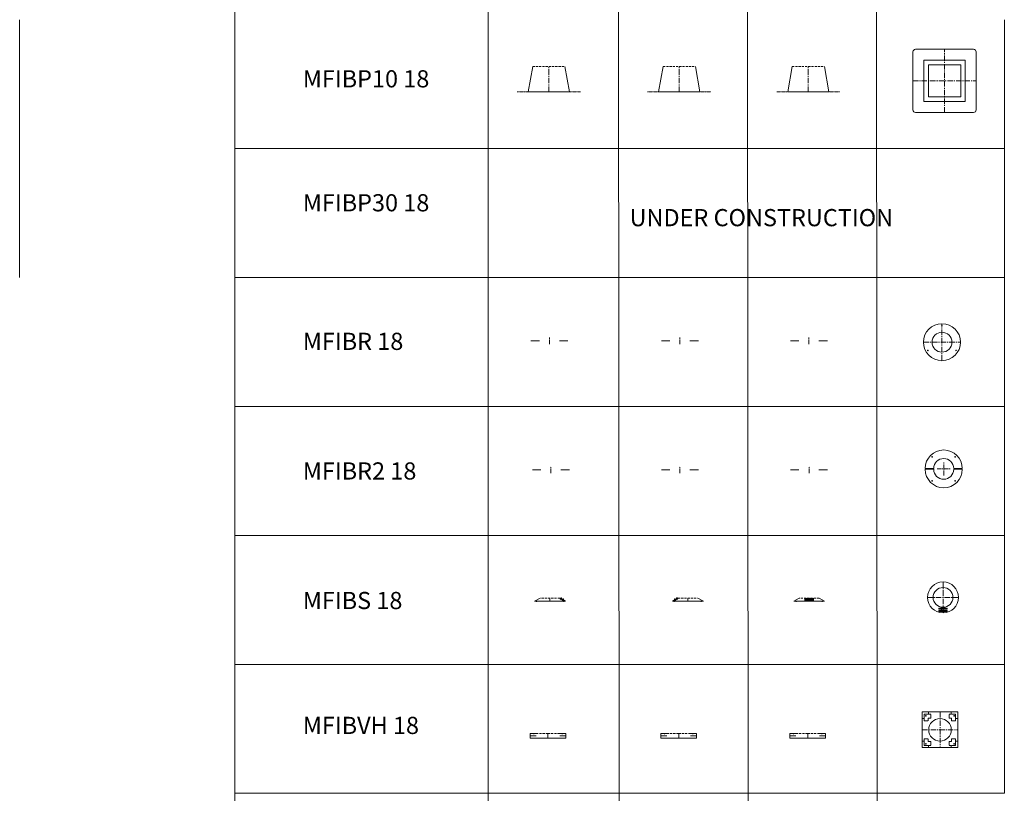
# Model space of a CAD drawing. Units: inches. Extents: x 329 to 145252, y 4 to 168462.
# Drawn here: x 37168 to 48616, y 18475 to 27475 of the extents above; entities that cross this region are included whole.
import ezdxf

# ---------------------------------------------------------------- set-up
doc = ezdxf.new("R2010")
doc.units = ezdxf.units.IN
doc.header["$MEASUREMENT"] = 0
doc.linetypes.add('CENTER', pattern=[2, 1.25, -0.25, 0.25, -0.25])
doc.linetypes.add('DASHED', pattern=[0.75, 0.5, -0.25])
doc.layers.add('Z-CENTER ONTOP', color=3, linetype='CENTER', lineweight=15)
doc.layers.add('Z-PART ONTOP', color=3, linetype='Continuous', lineweight=25)
doc.styles.add('ONTOP A4(H)', font='arial.ttf', dxfattribs={"height": 3})

# ---------------------------------------------------------------- blocks, each defined once
blk = doc.blocks.new('MFIBR 2 18 Side')
at = {"layer": 'Z-PART ONTOP', "linetype": 'CENTER', "lineweight": 5, "ltscale": 40}
blk.add_line((-199268, -54873), (-199268, -54792), dxfattribs=at)
at = {"layer": 'Z-PART ONTOP', "lineweight": 5}
for p, q in [((-199483, -54832), (-199385, -54832)), ((-199483, -54833), (-199385, -54833)), ((-199152, -54832), (-199053, -54832)), ((-199152, -54833), (-199053, -54833))]:
    blk.add_line(p, q, dxfattribs=at)
for points in [[(-199483, -54832), (-199483, -54833)], [(-199385, -54832), (-199385, -54833)], [(-199152, -54832), (-199152, -54833)], [(-199053, -54832), (-199053, -54833)]]:
    blk.add_lwpolyline(points, dxfattribs=at)
blk = doc.blocks.new('MFIBR2 18 Top')
at = {"layer": 'Z-PART ONTOP', "lineweight": 5}
for p, q in [((-197917, -54818), (-197818, -54818)), ((-197917, -54828), (-197818, -54828)), ((-197585, -54818), (-197487, -54818)), ((-197585, -54828), (-197487, -54828))]:
    blk.add_line(p, q, dxfattribs=at)
at = {"layer": 'Z-PART ONTOP', "linetype": 'CENTER', "lineweight": 5, "ltscale": 40}
for p, q in [((-197778, -54823), (-197625, -54823)), ((-197702, -54900), (-197702, -54747))]:
    blk.add_line(p, q, dxfattribs=at)
at = {"layer": 'Z-PART ONTOP', "lineweight": 5}
for centre in [(-197836, -54684), (-197568, -54684), (-197836, -54963), (-197568, -54963)]:
    blk.add_circle(centre, 4, dxfattribs=at)
for centre, radius, start, end in [((-197702, -54818), 215, 0, 180), ((-197702, -54818), 116, 0, 180), ((-197702, -54828), 215, 180, 0), ((-197702, -54828), 116, 180, 0)]:
    blk.add_arc(centre, radius, start, end, dxfattribs=at)
blk = doc.blocks.new('MFIBP10 18 Side')
at = {"layer": 'Z-CENTER ONTOP', "linetype": 'ByBlock', "lineweight": 5}
for p, q in [((-199464, -51642), (-199516, -51937)), ((-199089, -51642), (-199037, -51937))]:
    blk.add_line(p, q, dxfattribs=at)
at = {"layer": 'Z-CENTER ONTOP', "color": 1, "linetype": 'DASHED', "lineweight": 5, "ltscale": 50}
blk.add_line((-199464, -51642), (-199089, -51642), dxfattribs=at)
at = {"layer": 'Z-CENTER ONTOP', "linetype": 'CENTER', "lineweight": 5, "ltscale": 50}
blk.add_line((-199277, -51937), (-199277, -51642), dxfattribs=at)
at = {"layer": 'Z-CENTER ONTOP', "color": 0, "lineweight": 5}
for p, q in [((-199516, -51937), (-199644, -51937)), ((-199037, -51937), (-198910, -51937))]:
    blk.add_line(p, q, dxfattribs=at)
at = {"layer": 'Z-CENTER ONTOP', "color": 1, "linetype": 'ByBlock', "lineweight": 5}
blk.add_line((-199037, -51937), (-199516, -51937), dxfattribs=at)
blk = doc.blocks.new('MFIBP10 18 Top')
at = {"layer": 'Z-CENTER ONTOP', "linetype": 'CENTER', "lineweight": 5, "ltscale": 50}
for p, q in [((-197692, -52176), (-197692, -51442)), ((-198059, -51809), (-197325, -51809))]:
    blk.add_line(p, q, dxfattribs=at)
at = {"layer": 'Z-CENTER ONTOP', "linetype": 'ByBlock', "lineweight": 5}
for p, q in [((-197932, -52048), (-197932, -51569)), ((-197932, -51569), (-197452, -51569)), ((-197879, -51996), (-197879, -51621)), ((-197879, -51621), (-197504, -51621)), ((-197504, -51996), (-197504, -51621)), ((-197452, -52048), (-197452, -51569)), ((-197932, -52048), (-197452, -52048)), ((-197879, -51996), (-197504, -51996))]:
    blk.add_line(p, q, dxfattribs=at)
for points in [[(-198059, -52146), (-198059, -51472)], [(-197325, -51472), (-197325, -52146)], [(-197355, -52176), (-198029, -52176)]]:
    blk.add_lwpolyline(points, dxfattribs=at)
at = {"layer": 'Z-PART ONTOP', "lineweight": 5}
blk.add_line((-197355, -51442), (-198029, -51442), dxfattribs=at)
for centre, start, end in [((-198029, -51472), 90.0095, 179.9905), ((-197355, -51472), 0.0095, 89.9905), ((-198029, -52146), 180.0095, 269.9905), ((-197355, -52146), 270.0095, 359.9905)]:
    blk.add_arc(centre, 30, start, end, dxfattribs=at)
blk = doc.blocks.new('MFIBS 18 Front')
at = {"color": 0, "lineweight": 5}
for p, q in [((-199316, -57829), (-199316, -57833)), ((-199316, -57829), (-199216, -57829)), ((-199316, -57837), (-199316, -57841)), ((-199316, -57841), (-199216, -57841)), ((-199316, -57845), (-199316, -57849)), ((-199316, -57845), (-199216, -57845)), ((-199316, -57853), (-199316, -57857)), ((-199316, -57857), (-199216, -57857)), ((-199292, -57833), (-199291, -57832)), ((-199292, -57833), (-199292, -57834)), ((-199292, -57834), (-199291, -57834)), ((-199292, -57836), (-199292, -57836)), ((-199291, -57837), (-199292, -57836)), ((-199292, -57836), (-199291, -57836)), ((-199292, -57850), (-199291, -57849)), ((-199292, -57850), (-199292, -57850)), ((-199292, -57850), (-199291, -57850)), ((-199292, -57852), (-199292, -57853)), ((-199292, -57852), (-199291, -57852)), ((-199291, -57854), (-199292, -57853)), ((-199288, -57832), (-199291, -57832)), ((-199291, -57837), (-199291, -57832)), ((-199291, -57837), (-199288, -57837)), ((-199288, -57849), (-199291, -57849)), ((-199291, -57854), (-199291, -57849)), ((-199291, -57854), (-199288, -57854)), ((-199278, -57828), (-199288, -57828)), ((-199288, -57828), (-199288, -57842)), ((-199288, -57835), (-199288, -57832)), ((-199288, -57842), (-199278, -57842)), ((-199278, -57844), (-199288, -57844)), ((-199288, -57844), (-199288, -57858)), ((-199288, -57851), (-199288, -57849)), ((-199288, -57858), (-199278, -57858)), ((-199278, -57835), (-199278, -57828)), ((-199278, -57842), (-199278, -57835)), ((-199278, -57851), (-199278, -57844)), ((-199278, -57858), (-199278, -57851)), ((-199277, -57835), (-199276, -57832)), ((-199277, -57838), (-199277, -57835)), ((-199277, -57838), (-199276, -57835)), ((-199277, -57851), (-199276, -57848)), ((-199277, -57854), (-199277, -57851)), ((-199277, -57854), (-199276, -57851)), ((-199276, -57835), (-199276, -57832)), ((-199276, -57835), (-199275, -57832)), ((-199276, -57838), (-199276, -57835)), ((-199276, -57838), (-199275, -57835)), ((-199276, -57851), (-199276, -57848)), ((-199276, -57851), (-199275, -57848)), ((-199276, -57854), (-199276, -57851)), ((-199276, -57854), (-199275, -57851)), ((-199275, -57835), (-199275, -57832)), ((-199275, -57835), (-199274, -57832)), ((-199275, -57838), (-199275, -57835)), ((-199275, -57838), (-199274, -57835)), ((-199275, -57851), (-199275, -57848)), ((-199275, -57851), (-199274, -57848)), ((-199275, -57854), (-199275, -57851)), ((-199275, -57854), (-199274, -57851)), ((-199274, -57835), (-199274, -57832)), ((-199274, -57835), (-199273, -57832)), ((-199274, -57838), (-199274, -57835)), ((-199274, -57838), (-199273, -57835)), ((-199274, -57851), (-199274, -57848)), ((-199274, -57851), (-199273, -57848)), ((-199274, -57854), (-199274, -57851)), ((-199274, -57854), (-199273, -57851)), ((-199273, -57835), (-199273, -57832)), ((-199273, -57835), (-199272, -57832)), ((-199273, -57838), (-199273, -57835)), ((-199273, -57838), (-199272, -57835)), ((-199273, -57851), (-199273, -57848)), ((-199273, -57851), (-199272, -57848)), ((-199273, -57854), (-199273, -57851)), ((-199273, -57854), (-199272, -57851)), ((-199272, -57835), (-199272, -57832)), ((-199272, -57835), (-199271, -57832)), ((-199272, -57838), (-199272, -57835)), ((-199272, -57838), (-199271, -57835)), ((-199272, -57851), (-199272, -57848)), ((-199272, -57851), (-199271, -57848)), ((-199272, -57854), (-199272, -57851)), ((-199272, -57854), (-199271, -57851)), ((-199271, -57835), (-199271, -57832)), ((-199271, -57835), (-199270, -57832)), ((-199271, -57838), (-199271, -57835)), ((-199271, -57838), (-199270, -57835)), ((-199271, -57851), (-199271, -57848)), ((-199271, -57851), (-199270, -57848)), ((-199271, -57854), (-199271, -57851)), ((-199271, -57854), (-199270, -57851)), ((-199270, -57835), (-199270, -57832)), ((-199270, -57835), (-199269, -57832)), ((-199270, -57838), (-199270, -57835)), ((-199270, -57838), (-199269, -57835)), ((-199270, -57851), (-199270, -57848)), ((-199270, -57851), (-199269, -57848)), ((-199270, -57854), (-199270, -57851)), ((-199270, -57854), (-199269, -57851)), ((-199269, -57835), (-199269, -57832)), ((-199269, -57835), (-199268, -57832)), ((-199269, -57838), (-199269, -57835)), ((-199269, -57838), (-199268, -57835)), ((-199269, -57851), (-199269, -57848)), ((-199269, -57851), (-199268, -57848)), ((-199269, -57854), (-199269, -57851)), ((-199269, -57854), (-199268, -57851)), ((-199268, -57835), (-199268, -57832)), ((-199268, -57835), (-199267, -57832)), ((-199268, -57838), (-199268, -57835)), ((-199268, -57838), (-199267, -57835)), ((-199268, -57851), (-199268, -57848)), ((-199268, -57851), (-199267, -57848)), ((-199268, -57854), (-199268, -57851)), ((-199268, -57854), (-199267, -57851)), ((-199267, -57835), (-199267, -57832)), ((-199267, -57835), (-199266, -57832)), ((-199267, -57838), (-199267, -57835)), ((-199267, -57838), (-199266, -57835)), ((-199267, -57851), (-199267, -57848)), ((-199267, -57851), (-199266, -57848)), ((-199267, -57854), (-199267, -57851)), ((-199267, -57854), (-199266, -57851)), ((-199266, -57835), (-199266, -57832)), ((-199266, -57835), (-199265, -57832)), ((-199266, -57838), (-199266, -57835)), ((-199266, -57838), (-199265, -57835)), ((-199266, -57845), (-199266, -57857)), ((-199266, -57851), (-199266, -57848)), ((-199266, -57851), (-199265, -57848)), ((-199266, -57854), (-199266, -57851)), ((-199266, -57854), (-199265, -57851)), ((-199265, -57835), (-199265, -57832)), ((-199265, -57835), (-199264, -57832)), ((-199265, -57838), (-199265, -57835)), ((-199265, -57838), (-199264, -57835)), ((-199265, -57851), (-199265, -57848)), ((-199265, -57851), (-199264, -57848)), ((-199265, -57854), (-199265, -57851)), ((-199265, -57854), (-199264, -57851)), ((-199264, -57835), (-199264, -57832)), ((-199264, -57835), (-199263, -57832)), ((-199264, -57838), (-199264, -57835)), ((-199264, -57838), (-199263, -57835)), ((-199264, -57851), (-199264, -57848)), ((-199264, -57851), (-199263, -57848)), ((-199264, -57854), (-199264, -57851)), ((-199264, -57854), (-199263, -57851)), ((-199263, -57835), (-199263, -57832)), ((-199263, -57835), (-199262, -57832)), ((-199263, -57838), (-199263, -57835)), ((-199263, -57838), (-199262, -57835)), ((-199263, -57851), (-199263, -57848)), ((-199263, -57851), (-199262, -57848)), ((-199263, -57854), (-199263, -57851)), ((-199263, -57854), (-199262, -57851)), ((-199262, -57835), (-199262, -57832)), ((-199262, -57835), (-199261, -57832)), ((-199262, -57838), (-199262, -57835)), ((-199262, -57838), (-199261, -57835)), ((-199262, -57851), (-199262, -57848)), ((-199262, -57851), (-199261, -57848)), ((-199262, -57854), (-199262, -57851)), ((-199262, -57854), (-199261, -57851)), ((-199261, -57835), (-199261, -57832)), ((-199261, -57835), (-199260, -57832)), ((-199261, -57838), (-199261, -57835)), ((-199261, -57838), (-199260, -57835)), ((-199261, -57851), (-199261, -57848)), ((-199261, -57851), (-199260, -57848)), ((-199261, -57854), (-199261, -57851)), ((-199261, -57854), (-199260, -57851)), ((-199260, -57835), (-199260, -57832)), ((-199260, -57835), (-199259, -57832)), ((-199260, -57838), (-199260, -57835)), ((-199260, -57838), (-199259, -57835)), ((-199260, -57851), (-199260, -57848)), ((-199260, -57851), (-199259, -57848)), ((-199260, -57854), (-199260, -57851)), ((-199260, -57854), (-199259, -57851)), ((-199259, -57835), (-199259, -57832)), ((-199259, -57835), (-199258, -57832)), ((-199259, -57838), (-199259, -57835)), ((-199259, -57838), (-199258, -57835)), ((-199259, -57851), (-199259, -57848)), ((-199259, -57851), (-199258, -57848)), ((-199259, -57854), (-199259, -57851)), ((-199259, -57854), (-199258, -57851)), ((-199258, -57835), (-199258, -57832)), ((-199258, -57835), (-199257, -57832)), ((-199258, -57838), (-199258, -57835)), ((-199258, -57838), (-199257, -57835)), ((-199258, -57851), (-199258, -57848)), ((-199258, -57851), (-199257, -57848)), ((-199258, -57854), (-199258, -57851)), ((-199258, -57854), (-199257, -57851)), ((-199257, -57835), (-199257, -57832)), ((-199257, -57835), (-199256, -57832)), ((-199257, -57838), (-199257, -57835)), ((-199257, -57838), (-199256, -57835)), ((-199257, -57851), (-199257, -57848)), ((-199257, -57851), (-199256, -57848)), ((-199257, -57854), (-199257, -57851)), ((-199257, -57854), (-199256, -57851)), ((-199256, -57835), (-199256, -57832)), ((-199256, -57835), (-199255, -57832)), ((-199256, -57838), (-199256, -57835)), ((-199256, -57838), (-199255, -57835)), ((-199256, -57851), (-199256, -57848)), ((-199256, -57851), (-199255, -57848)), ((-199256, -57854), (-199256, -57851)), ((-199256, -57854), (-199255, -57851)), ((-199255, -57835), (-199255, -57832)), ((-199255, -57835), (-199254, -57832)), ((-199255, -57838), (-199255, -57835)), ((-199255, -57838), (-199254, -57835)), ((-199255, -57851), (-199255, -57848)), ((-199255, -57851), (-199254, -57848)), ((-199255, -57854), (-199255, -57851)), ((-199255, -57854), (-199254, -57851)), ((-199254, -57835), (-199254, -57832)), ((-199254, -57835), (-199253, -57832)), ((-199254, -57838), (-199254, -57835)), ((-199254, -57838), (-199253, -57835)), ((-199254, -57851), (-199254, -57848)), ((-199254, -57851), (-199253, -57848)), ((-199254, -57854), (-199254, -57851)), ((-199254, -57854), (-199253, -57851)), ((-199253, -57835), (-199253, -57832)), ((-199253, -57835), (-199252, -57832)), ((-199253, -57838), (-199253, -57835)), ((-199253, -57838), (-199252, -57835)), ((-199253, -57851), (-199253, -57848)), ((-199253, -57851), (-199252, -57848)), ((-199253, -57854), (-199253, -57851)), ((-199253, -57854), (-199252, -57851)), ((-199252, -57835), (-199252, -57832)), ((-199252, -57835), (-199251, -57832)), ((-199252, -57838), (-199252, -57835)), ((-199252, -57838), (-199251, -57835)), ((-199252, -57851), (-199252, -57848)), ((-199252, -57851), (-199251, -57848)), ((-199252, -57854), (-199252, -57851)), ((-199252, -57854), (-199251, -57851)), ((-199251, -57835), (-199251, -57832)), ((-199251, -57835), (-199250, -57832)), ((-199251, -57838), (-199251, -57835)), ((-199251, -57838), (-199250, -57835)), ((-199251, -57851), (-199251, -57848)), ((-199251, -57851), (-199250, -57848)), ((-199251, -57854), (-199251, -57851)), ((-199251, -57854), (-199250, -57851)), ((-199250, -57835), (-199250, -57832)), ((-199250, -57835), (-199249, -57832)), ((-199250, -57838), (-199250, -57835)), ((-199250, -57838), (-199249, -57835)), ((-199250, -57851), (-199250, -57848)), ((-199250, -57851), (-199249, -57848)), ((-199250, -57854), (-199250, -57851)), ((-199250, -57854), (-199249, -57851)), ((-199249, -57835), (-199249, -57832)), ((-199249, -57835), (-199248, -57832)), ((-199249, -57838), (-199249, -57835)), ((-199249, -57838), (-199248, -57835)), ((-199249, -57851), (-199249, -57848)), ((-199249, -57851), (-199248, -57848)), ((-199249, -57854), (-199249, -57851)), ((-199249, -57854), (-199248, -57851)), ((-199248, -57835), (-199248, -57832)), ((-199248, -57835), (-199247, -57832)), ((-199248, -57838), (-199248, -57835)), ((-199248, -57838), (-199247, -57835)), ((-199248, -57851), (-199248, -57848)), ((-199248, -57851), (-199247, -57848)), ((-199248, -57854), (-199248, -57851)), ((-199248, -57854), (-199247, -57851)), ((-199247, -57835), (-199247, -57832)), ((-199247, -57851), (-199247, -57848)), ((-199216, -57833), (-199216, -57829)), ((-199216, -57841), (-199216, -57837)), ((-199216, -57849), (-199216, -57845)), ((-199216, -57857), (-199216, -57853))]:
    blk.add_line(p, q, dxfattribs=at)
for centre, start, end in [((-199316, -57835), 270, 90), ((-199316, -57851), 270, 90), ((-199216, -57835), 90, 270), ((-199216, -57851), 90, 270)]:
    blk.add_arc(centre, 2, start, end, dxfattribs=at)
at = {"layer": 'Z-CENTER ONTOP', "linetype": 'ByBlock', "lineweight": 5}
for p, q in [((-199446, -57860), (-199381, -57825)), ((-199151, -57825), (-199086, -57860))]:
    blk.add_line(p, q, dxfattribs=at)
at = {"layer": 'Z-CENTER ONTOP', "color": 1, "linetype": 'DASHED', "lineweight": 5, "ltscale": 50}
blk.add_line((-199151, -57825), (-199381, -57825), dxfattribs=at)
at = {"layer": 'Z-CENTER ONTOP', "linetype": 'CENTER', "lineweight": 5, "ltscale": 5}
blk.add_line((-199266, -57860), (-199266, -57825), dxfattribs=at)
at = {"layer": 'Z-CENTER ONTOP', "color": 1, "linetype": 'ByBlock', "lineweight": 5}
blk.add_lwpolyline([(-199446, -57860), (-199086, -57860)], dxfattribs=at)
at = {"layer": 'Z-CENTER ONTOP', "linetype": 'ByBlock', "lineweight": 5}
for points in [[(-199421, -57862), (-199421, -57860)], [(-199404, -57860), (-199413, -57864)], [(-199127, -57860), (-199118, -57864)], [(-199110, -57862), (-199110, -57860)]]:
    blk.add_lwpolyline(points, dxfattribs=at)
for centre, start, end in [((-199416, -57859), 201.2411, 297.368), ((-199116, -57859), 242.632, 338.7589)]:
    blk.add_arc(centre, 5.7, start, end, dxfattribs=at)
blk = doc.blocks.new('MFIBS 18 Left')
at = {"layer": 'Z-CENTER ONTOP', "linetype": 'ByBlock', "lineweight": 5}
for p, q in [((-202460, -57862), (-202395, -57827)), ((-202165, -57826), (-202158, -57830)), ((-202157, -57827), (-202162, -57838)), ((-202159, -57829), (-202157, -57825)), ((-202157, -57825), (-202155, -57825)), ((-202157, -57827), (-202147, -57833)), ((-202149, -57824), (-202152, -57829)), ((-202152, -57829), (-202151, -57829)), ((-202147, -57833), (-202152, -57843)), ((-202148, -57824), (-202151, -57829)), ((-202149, -57824), (-202148, -57824)), ((-202148, -57835), (-202135, -57842)), ((-202144, -57831), (-202146, -57830)), ((-202133, -57840), (-202139, -57850)), ((-202136, -57842), (-202133, -57837)), ((-202133, -57837), (-202131, -57838)), ((-202133, -57840), (-202123, -57845)), ((-202123, -57845), (-202129, -57856)), ((-202125, -57836), (-202128, -57841)), ((-202128, -57841), (-202127, -57842)), ((-202124, -57837), (-202127, -57842)), ((-202125, -57836), (-202124, -57837)), ((-202124, -57848), (-202100, -57861)), ((-202121, -57844), (-202122, -57843))]:
    blk.add_line(p, q, dxfattribs=at)
at = {"layer": 'Z-CENTER ONTOP', "color": 1, "linetype": 'DASHED', "lineweight": 5, "ltscale": 50}
blk.add_line((-202165, -57826), (-202395, -57827), dxfattribs=at)
at = {"layer": 'Z-CENTER ONTOP', "linetype": 'CENTER', "lineweight": 5, "ltscale": 5}
blk.add_line((-202280, -57861), (-202280, -57826), dxfattribs=at)
at = {"layer": 'Z-CENTER ONTOP', "color": 1, "linetype": 'ByBlock', "lineweight": 5}
blk.add_lwpolyline([(-202460, -57862), (-202100, -57861)], dxfattribs=at)
at = {"layer": 'Z-CENTER ONTOP', "linetype": 'ByBlock', "lineweight": 5}
for points in [[(-202440, -57863), (-202440, -57862)], [(-202423, -57862), (-202432, -57866)], [(-202159, -57829), (-202158, -57830)], [(-202147, -57834), (-202147, -57835), (-202147, -57835), (-202146, -57832), (-202156, -57826), (-202158, -57829)], [(-202158, -57829), (-202158, -57829), (-202158, -57829)], [(-202148, -57835), (-202147, -57836), (-202144, -57831)], [(-202136, -57842), (-202135, -57842)], [(-202124, -57847), (-202124, -57847), (-202124, -57847), (-202122, -57844), (-202133, -57839), (-202134, -57841)], [(-202134, -57841), (-202134, -57841), (-202134, -57842)], [(-202131, -57861), (-202122, -57865)], [(-202124, -57848), (-202123, -57848), (-202121, -57844)], [(-202115, -57863), (-202114, -57861)]]:
    blk.add_lwpolyline(points, dxfattribs=at)
for centre in [(-202150, -57826), (-202126, -57839)]:
    blk.add_circle(centre, 3, dxfattribs=at)
for centre, radius, start, end in [((-202435, -57861), 5.7, 201.324, 297.451), ((-202163, -57852), 14.3, 38.0675, 85.7549), ((-202163, -57852), 14.3, 38.0675, 85.7549), ((-202151, -57828), 5.17, 340.8338, 142.6615), ((-202150, -57826), 1.82, 77.7006, 225.8562), ((-202150, -57826), 1.47, 81.6903, 221.8666), ((-202150, -57826), 1.82, 257.7006, 45.8562), ((-202150, -57826), 1.47, 261.6903, 41.8666), ((-202140, -57864), 14.3, 38.0675, 85.7549), ((-202140, -57864), 14.3, 38.0675, 85.7549), ((-202127, -57841), 5.17, 340.8338, 142.6615), ((-202126, -57839), 1.82, 77.7006, 225.8562), ((-202126, -57839), 1.47, 81.6903, 221.8666), ((-202126, -57839), 1.82, 257.7006, 45.8562), ((-202126, -57839), 1.47, 261.6903, 41.8666), ((-202120, -57860), 5.7, 242.7149, 338.8419)]:
    blk.add_arc(centre, radius, start, end, dxfattribs=at)
blk = doc.blocks.new('MFIBS 18 Right')
at = {"layer": 'Z-CENTER ONTOP', "linetype": 'ByBlock', "lineweight": 5}
for p, q in [((-200831, -57847), (-200856, -57860)), ((-200835, -57843), (-200833, -57842)), ((-200822, -57839), (-200833, -57844)), ((-200833, -57844), (-200827, -57855)), ((-200830, -57835), (-200831, -57836)), ((-200831, -57836), (-200828, -57841)), ((-200830, -57835), (-200828, -57840)), ((-200828, -57840), (-200828, -57841)), ((-200822, -57837), (-200824, -57837)), ((-200820, -57841), (-200822, -57837)), ((-200822, -57839), (-200817, -57849)), ((-200808, -57834), (-200821, -57841)), ((-200811, -57830), (-200810, -57829)), ((-200799, -57826), (-200809, -57832)), ((-200809, -57832), (-200804, -57842)), ((-200808, -57823), (-200805, -57828)), ((-200807, -57823), (-200808, -57823)), ((-200807, -57823), (-200804, -57828)), ((-200804, -57828), (-200805, -57828)), ((-200799, -57824), (-200801, -57824)), ((-200797, -57828), (-200799, -57824)), ((-200799, -57826), (-200793, -57837)), ((-200791, -57825), (-200798, -57829)), ((-200496, -57860), (-200561, -57825))]:
    blk.add_line(p, q, dxfattribs=at)
at = {"layer": 'Z-CENTER ONTOP', "color": 1, "linetype": 'DASHED', "lineweight": 5, "ltscale": 50}
blk.add_line((-200791, -57825), (-200561, -57825), dxfattribs=at)
at = {"layer": 'Z-CENTER ONTOP', "linetype": 'CENTER', "lineweight": 5, "ltscale": 5}
blk.add_line((-200676, -57860), (-200676, -57825), dxfattribs=at)
at = {"layer": 'Z-CENTER ONTOP', "color": 1, "linetype": 'ByBlock', "lineweight": 5}
blk.add_lwpolyline([(-200496, -57860), (-200856, -57860)], dxfattribs=at)
at = {"layer": 'Z-CENTER ONTOP', "linetype": 'ByBlock', "lineweight": 5}
for points in [[(-200841, -57862), (-200842, -57860)], [(-200831, -57847), (-200832, -57848), (-200835, -57843)], [(-200832, -57846), (-200832, -57846), (-200832, -57846), (-200833, -57844), (-200823, -57838), (-200821, -57840)], [(-200825, -57860), (-200833, -57864)], [(-200821, -57840), (-200821, -57840), (-200822, -57841)], [(-200820, -57841), (-200821, -57841)], [(-200808, -57834), (-200809, -57835), (-200811, -57830)], [(-200808, -57833), (-200808, -57834), (-200808, -57834), (-200810, -57831), (-200799, -57825), (-200798, -57828)], [(-200797, -57828), (-200798, -57829)], [(-200798, -57828), (-200798, -57828), (-200798, -57828)], [(-200533, -57860), (-200524, -57864)], [(-200516, -57862), (-200515, -57860)]]:
    blk.add_lwpolyline(points, dxfattribs=at)
for centre in [(-200829, -57838), (-200806, -57825)]:
    blk.add_circle(centre, 3, dxfattribs=at)
for centre, radius, start, end in [((-200836, -57859), 5.7, 201.2411, 297.368), ((-200828, -57840), 5.17, 37.4215, 199.2492), ((-200829, -57838), 1.82, 134.2267, 282.3824), ((-200829, -57838), 1.47, 138.2164, 278.3927), ((-200829, -57838), 1.82, 314.2267, 102.3824), ((-200829, -57838), 1.47, 318.2164, 98.3927), ((-200816, -57863), 14.3, 94.328, 142.0154), ((-200816, -57864), 14.3, 94.328, 142.0154), ((-200805, -57827), 5.17, 37.4215, 199.2492), ((-200806, -57825), 1.82, 134.2267, 282.3824), ((-200806, -57825), 1.47, 138.2164, 278.3927), ((-200806, -57825), 1.82, 314.2267, 102.3824), ((-200806, -57825), 1.47, 318.2164, 98.3927), ((-200792, -57851), 14.3, 94.328, 142.0154), ((-200792, -57851), 14.3, 94.328, 142.0154), ((-200521, -57859), 5.7, 242.632, 338.7589)]:
    blk.add_arc(centre, radius, start, end, dxfattribs=at)
blk = doc.blocks.new('MFIBS 18 Top')
at = {"color": 0, "lineweight": 5}
for p, q in [((-197760, -57944), (-197760, -57948)), ((-197760, -57944), (-197660, -57944)), ((-197760, -57952), (-197760, -57956)), ((-197760, -57956), (-197660, -57956)), ((-197760, -57970), (-197760, -57974)), ((-197760, -57970), (-197660, -57970)), ((-197760, -57978), (-197760, -57982)), ((-197760, -57982), (-197660, -57982)), ((-197736, -57949), (-197735, -57948)), ((-197736, -57949), (-197736, -57949)), ((-197736, -57949), (-197735, -57949)), ((-197736, -57951), (-197736, -57952)), ((-197736, -57951), (-197735, -57951)), ((-197735, -57953), (-197736, -57952)), ((-197736, -57974), (-197735, -57973)), ((-197736, -57974), (-197736, -57975)), ((-197736, -57975), (-197735, -57975)), ((-197736, -57977), (-197736, -57977)), ((-197735, -57978), (-197736, -57977)), ((-197736, -57977), (-197735, -57977)), ((-197732, -57948), (-197735, -57948)), ((-197735, -57953), (-197735, -57948)), ((-197735, -57953), (-197732, -57953)), ((-197732, -57973), (-197735, -57973)), ((-197735, -57978), (-197735, -57973)), ((-197735, -57978), (-197732, -57978)), ((-197722, -57943), (-197732, -57943)), ((-197732, -57943), (-197732, -57957)), ((-197732, -57950), (-197732, -57948)), ((-197732, -57957), (-197722, -57957)), ((-197722, -57969), (-197732, -57969)), ((-197732, -57969), (-197732, -57983)), ((-197732, -57976), (-197732, -57973)), ((-197732, -57983), (-197722, -57983)), ((-197722, -57950), (-197722, -57943)), ((-197722, -57957), (-197722, -57950)), ((-197722, -57953), (-197721, -57950)), ((-197722, -57976), (-197722, -57969)), ((-197722, -57983), (-197722, -57976)), ((-197722, -57979), (-197721, -57976)), ((-197721, -57950), (-197721, -57947)), ((-197721, -57950), (-197720, -57947)), ((-197721, -57953), (-197721, -57950)), ((-197721, -57953), (-197720, -57950)), ((-197721, -57976), (-197721, -57973)), ((-197721, -57976), (-197720, -57973)), ((-197721, -57979), (-197721, -57976)), ((-197721, -57979), (-197720, -57976)), ((-197720, -57950), (-197720, -57947)), ((-197720, -57950), (-197719, -57947)), ((-197720, -57953), (-197720, -57950)), ((-197720, -57953), (-197719, -57950)), ((-197720, -57976), (-197720, -57973)), ((-197720, -57976), (-197719, -57973)), ((-197720, -57979), (-197720, -57976)), ((-197720, -57979), (-197719, -57976)), ((-197719, -57950), (-197719, -57947)), ((-197719, -57950), (-197718, -57947)), ((-197719, -57953), (-197719, -57950)), ((-197719, -57953), (-197718, -57950)), ((-197719, -57976), (-197719, -57973)), ((-197719, -57976), (-197718, -57973)), ((-197719, -57979), (-197719, -57976)), ((-197719, -57979), (-197718, -57976)), ((-197718, -57950), (-197718, -57947)), ((-197718, -57950), (-197717, -57947)), ((-197718, -57953), (-197718, -57950)), ((-197718, -57953), (-197717, -57950)), ((-197718, -57976), (-197718, -57973)), ((-197718, -57976), (-197717, -57973)), ((-197718, -57979), (-197718, -57976)), ((-197718, -57979), (-197717, -57976)), ((-197717, -57950), (-197717, -57947)), ((-197717, -57950), (-197716, -57947)), ((-197717, -57953), (-197717, -57950)), ((-197717, -57953), (-197716, -57950)), ((-197717, -57976), (-197717, -57973)), ((-197717, -57976), (-197716, -57973)), ((-197717, -57979), (-197717, -57976)), ((-197717, -57979), (-197716, -57976)), ((-197716, -57950), (-197716, -57947)), ((-197716, -57950), (-197715, -57947)), ((-197716, -57953), (-197716, -57950)), ((-197716, -57953), (-197715, -57950)), ((-197716, -57976), (-197716, -57973)), ((-197716, -57976), (-197715, -57973)), ((-197716, -57979), (-197716, -57976)), ((-197716, -57979), (-197715, -57976)), ((-197715, -57950), (-197715, -57947)), ((-197715, -57950), (-197714, -57947)), ((-197715, -57953), (-197715, -57950)), ((-197715, -57953), (-197714, -57950)), ((-197715, -57976), (-197715, -57973)), ((-197715, -57976), (-197714, -57973)), ((-197715, -57979), (-197715, -57976)), ((-197715, -57979), (-197714, -57976)), ((-197714, -57950), (-197714, -57947)), ((-197714, -57950), (-197713, -57947)), ((-197714, -57953), (-197714, -57950)), ((-197714, -57953), (-197713, -57950)), ((-197714, -57976), (-197714, -57973)), ((-197714, -57976), (-197713, -57973)), ((-197714, -57979), (-197714, -57976)), ((-197714, -57979), (-197713, -57976)), ((-197713, -57950), (-197713, -57947)), ((-197713, -57950), (-197712, -57947)), ((-197713, -57953), (-197713, -57950)), ((-197713, -57953), (-197712, -57950)), ((-197713, -57976), (-197713, -57973)), ((-197713, -57976), (-197712, -57973)), ((-197713, -57979), (-197713, -57976)), ((-197713, -57979), (-197712, -57976)), ((-197712, -57950), (-197712, -57947)), ((-197712, -57950), (-197711, -57947)), ((-197712, -57953), (-197712, -57950)), ((-197712, -57953), (-197711, -57950)), ((-197712, -57976), (-197712, -57973)), ((-197712, -57976), (-197711, -57973)), ((-197712, -57979), (-197712, -57976)), ((-197712, -57979), (-197711, -57976)), ((-197711, -57950), (-197711, -57947)), ((-197711, -57950), (-197710, -57947)), ((-197711, -57953), (-197711, -57950)), ((-197711, -57953), (-197710, -57950)), ((-197711, -57976), (-197711, -57973)), ((-197711, -57976), (-197710, -57973)), ((-197711, -57979), (-197711, -57976)), ((-197711, -57979), (-197710, -57976)), ((-197710, -57950), (-197710, -57947)), ((-197710, -57950), (-197709, -57947)), ((-197710, -57953), (-197710, -57950)), ((-197710, -57953), (-197709, -57950)), ((-197710, -57976), (-197710, -57973)), ((-197710, -57976), (-197709, -57973)), ((-197710, -57979), (-197710, -57976)), ((-197710, -57979), (-197709, -57976)), ((-197709, -57950), (-197709, -57947)), ((-197709, -57950), (-197708, -57947)), ((-197709, -57953), (-197709, -57950)), ((-197709, -57953), (-197708, -57950)), ((-197709, -57976), (-197709, -57973)), ((-197709, -57976), (-197708, -57973)), ((-197709, -57979), (-197709, -57976)), ((-197709, -57979), (-197708, -57976)), ((-197708, -57950), (-197708, -57947)), ((-197708, -57950), (-197707, -57947)), ((-197708, -57953), (-197708, -57950)), ((-197708, -57953), (-197707, -57950)), ((-197708, -57976), (-197708, -57973)), ((-197708, -57976), (-197707, -57973)), ((-197708, -57979), (-197708, -57976)), ((-197708, -57979), (-197707, -57976)), ((-197707, -57950), (-197707, -57947)), ((-197707, -57950), (-197706, -57947)), ((-197707, -57953), (-197707, -57950)), ((-197707, -57953), (-197706, -57950)), ((-197707, -57976), (-197707, -57973)), ((-197707, -57976), (-197706, -57973)), ((-197707, -57979), (-197707, -57976)), ((-197707, -57979), (-197706, -57976)), ((-197706, -57950), (-197706, -57947)), ((-197706, -57950), (-197705, -57947)), ((-197706, -57953), (-197706, -57950)), ((-197706, -57953), (-197705, -57950)), ((-197706, -57976), (-197706, -57973)), ((-197706, -57976), (-197705, -57973)), ((-197706, -57979), (-197706, -57976)), ((-197706, -57979), (-197705, -57976)), ((-197705, -57950), (-197705, -57947)), ((-197705, -57950), (-197704, -57947)), ((-197705, -57953), (-197705, -57950)), ((-197705, -57953), (-197704, -57950)), ((-197705, -57976), (-197705, -57973)), ((-197705, -57976), (-197704, -57973)), ((-197705, -57979), (-197705, -57976)), ((-197705, -57979), (-197704, -57976)), ((-197704, -57950), (-197704, -57947)), ((-197704, -57950), (-197703, -57947)), ((-197704, -57953), (-197704, -57950)), ((-197704, -57953), (-197703, -57950)), ((-197704, -57976), (-197704, -57973)), ((-197704, -57976), (-197703, -57973)), ((-197704, -57979), (-197704, -57976)), ((-197704, -57979), (-197703, -57976)), ((-197703, -57950), (-197703, -57947)), ((-197703, -57950), (-197702, -57947)), ((-197703, -57953), (-197703, -57950)), ((-197703, -57953), (-197702, -57950)), ((-197703, -57976), (-197703, -57973)), ((-197703, -57976), (-197702, -57973)), ((-197703, -57979), (-197703, -57976)), ((-197703, -57979), (-197702, -57976)), ((-197702, -57950), (-197702, -57947)), ((-197702, -57950), (-197701, -57947)), ((-197702, -57953), (-197702, -57950)), ((-197702, -57953), (-197701, -57950)), ((-197702, -57976), (-197702, -57973)), ((-197702, -57976), (-197701, -57973)), ((-197702, -57979), (-197702, -57976)), ((-197702, -57979), (-197701, -57976)), ((-197701, -57950), (-197701, -57947)), ((-197701, -57950), (-197700, -57947)), ((-197701, -57953), (-197701, -57950)), ((-197701, -57953), (-197700, -57950)), ((-197701, -57976), (-197701, -57973)), ((-197701, -57976), (-197700, -57973)), ((-197701, -57979), (-197701, -57976)), ((-197701, -57979), (-197700, -57976)), ((-197700, -57950), (-197700, -57947)), ((-197700, -57950), (-197699, -57947)), ((-197700, -57953), (-197700, -57950)), ((-197700, -57953), (-197699, -57950)), ((-197700, -57976), (-197700, -57973)), ((-197700, -57976), (-197699, -57973)), ((-197700, -57979), (-197700, -57976)), ((-197700, -57979), (-197699, -57976)), ((-197699, -57950), (-197699, -57947)), ((-197699, -57950), (-197698, -57947)), ((-197699, -57953), (-197699, -57950)), ((-197699, -57953), (-197698, -57950)), ((-197699, -57976), (-197699, -57973)), ((-197699, -57976), (-197698, -57973)), ((-197699, -57979), (-197699, -57976)), ((-197699, -57979), (-197698, -57976)), ((-197698, -57950), (-197698, -57947)), ((-197698, -57950), (-197697, -57947)), ((-197698, -57953), (-197698, -57950)), ((-197698, -57953), (-197697, -57950)), ((-197698, -57976), (-197698, -57973)), ((-197698, -57976), (-197697, -57973)), ((-197698, -57979), (-197698, -57976)), ((-197698, -57979), (-197697, -57976)), ((-197697, -57950), (-197697, -57947)), ((-197697, -57950), (-197696, -57947)), ((-197697, -57953), (-197697, -57950)), ((-197697, -57953), (-197696, -57950)), ((-197697, -57976), (-197697, -57973)), ((-197697, -57976), (-197696, -57973)), ((-197697, -57979), (-197697, -57976)), ((-197697, -57979), (-197696, -57976)), ((-197696, -57950), (-197696, -57947)), ((-197696, -57950), (-197695, -57947)), ((-197696, -57953), (-197696, -57950)), ((-197696, -57953), (-197695, -57950)), ((-197696, -57976), (-197696, -57973)), ((-197696, -57976), (-197695, -57973)), ((-197696, -57979), (-197696, -57976)), ((-197696, -57979), (-197695, -57976)), ((-197695, -57950), (-197695, -57947)), ((-197695, -57950), (-197694, -57947)), ((-197695, -57953), (-197695, -57950)), ((-197695, -57953), (-197694, -57950)), ((-197695, -57976), (-197695, -57973)), ((-197695, -57976), (-197694, -57973)), ((-197695, -57979), (-197695, -57976)), ((-197695, -57979), (-197694, -57976)), ((-197694, -57950), (-197694, -57947)), ((-197694, -57950), (-197693, -57947)), ((-197694, -57953), (-197694, -57950)), ((-197694, -57953), (-197693, -57950)), ((-197694, -57976), (-197694, -57973)), ((-197694, -57976), (-197693, -57973)), ((-197694, -57979), (-197694, -57976)), ((-197694, -57979), (-197693, -57976)), ((-197693, -57950), (-197693, -57947)), ((-197693, -57950), (-197692, -57947)), ((-197693, -57953), (-197693, -57950)), ((-197693, -57953), (-197692, -57950)), ((-197693, -57976), (-197693, -57973)), ((-197693, -57976), (-197692, -57973)), ((-197693, -57979), (-197693, -57976)), ((-197693, -57979), (-197692, -57976)), ((-197692, -57950), (-197692, -57947)), ((-197692, -57950), (-197691, -57947)), ((-197692, -57953), (-197692, -57950)), ((-197692, -57976), (-197692, -57973)), ((-197692, -57976), (-197691, -57973)), ((-197692, -57979), (-197692, -57976)), ((-197660, -57948), (-197660, -57944)), ((-197660, -57956), (-197660, -57952)), ((-197660, -57974), (-197660, -57970)), ((-197660, -57982), (-197660, -57978))]:
    blk.add_line(p, q, dxfattribs=at)
for centre, start, end in [((-197760, -57950), 270, 90), ((-197760, -57976), 270, 90), ((-197660, -57950), 90, 270), ((-197660, -57976), 90, 270)]:
    blk.add_arc(centre, 2, start, end, dxfattribs=at)
at = {"layer": 'Z-CENTER ONTOP', "linetype": 'CENTER', "lineweight": 5, "ltscale": 50}
for p, q in [((-197710, -57998), (-197710, -57638)), ((-197530, -57818), (-197890, -57818))]:
    blk.add_line(p, q, dxfattribs=at)
at = {"layer": 'Z-CENTER ONTOP', "linetype": 'ByBlock', "lineweight": 5}
for p, q in [((-197714, -57933), (-197712, -57944)), ((-197712, -57944), (-197714, -57935)), ((-197711, -57956), (-197709, -57970)), ((-197709, -57970), (-197711, -57956)), ((-197705, -57998), (-197708, -57978)), ((-197708, -57982), (-197706, -57991))]:
    blk.add_line(p, q, dxfattribs=at)
for radius in [180, 115]:
    blk.add_circle((-197710, -57818), radius, dxfattribs=at)
blk = doc.blocks.new('MFIBR 18 Side')
at = {"layer": 'Z-PART ONTOP', "linetype": 'CENTER', "lineweight": 5, "ltscale": 40}
blk.add_line((-199269, -54873), (-199269, -54792), dxfattribs=at)
at = {"layer": 'Z-PART ONTOP', "lineweight": 5}
for p, q in [((-199484, -54832), (-199386, -54832)), ((-199484, -54833), (-199386, -54833)), ((-199153, -54832), (-199054, -54832)), ((-199153, -54833), (-199054, -54833))]:
    blk.add_line(p, q, dxfattribs=at)
for points in [[(-199484, -54832), (-199484, -54833)], [(-199386, -54832), (-199386, -54833)], [(-199153, -54832), (-199153, -54833)], [(-199054, -54832), (-199054, -54833)]]:
    blk.add_lwpolyline(points, dxfattribs=at)
blk = doc.blocks.new('MFIBR 18 Top')
at = {"layer": 'Z-CENTER ONTOP', "linetype": 'CENTER', "lineweight": 5, "ltscale": 50}
for p, q in [((-197722, -55064), (-197722, -54634)), ((-197937, -54849), (-197507, -54849))]:
    blk.add_line(p, q, dxfattribs=at)
at = {"layer": 'Z-CENTER ONTOP', "linetype": 'ByBlock', "lineweight": 5}
for centre, radius in [((-197722, -54849), 215), ((-197722, -54659), 4), ((-197722, -54849), 116), ((-197887, -54944), 4), ((-197558, -54944), 4)]:
    blk.add_circle(centre, radius, dxfattribs=at)
blk = doc.blocks.new('MFIBVH 18 Top')
at = {"layer": 'Z-CENTER ONTOP', "linetype": 'CENTER', "lineweight": 5, "ltscale": 50}
for p, q in [((-197745, -59151), (-197745, -59566)), ((-197953, -59359), (-197538, -59359))]:
    blk.add_line(p, q, dxfattribs=at)
at = {"layer": 'Z-CENTER ONTOP', "linetype": 'Continuous', "lineweight": 5}
blk.add_lwpolyline([(-197953, -59566), (-197953, -59151), (-197538, -59151), (-197538, -59566), (-197953, -59566)], dxfattribs=at)
at = {"layer": 'Z-CENTER ONTOP', "linetype": 'DASHED', "lineweight": 5, "ltscale": 10}
for points in [[(-197953, -59151), (-197953, -59227), (-197928, -59227), (-197928, -59252), (-197881, -59252), (-197881, -59223), (-197852, -59223), (-197852, -59177), (-197877, -59177), (-197877, -59151), (-197953, -59151), (-197953, -59227), (-197928, -59227), (-197928, -59177), (-197877, -59177)], [(-197538, -59151), (-197538, -59227), (-197563, -59227), (-197563, -59252), (-197610, -59252), (-197610, -59223), (-197639, -59223), (-197639, -59177), (-197614, -59177), (-197614, -59151), (-197538, -59151), (-197538, -59227), (-197563, -59227), (-197563, -59177), (-197614, -59177)], [(-197953, -59566), (-197953, -59490), (-197928, -59490), (-197928, -59465), (-197881, -59465), (-197881, -59494), (-197852, -59494), (-197852, -59541), (-197877, -59541), (-197877, -59566), (-197953, -59566), (-197953, -59490), (-197928, -59490), (-197928, -59541), (-197877, -59541)], [(-197538, -59566), (-197538, -59490), (-197563, -59490), (-197563, -59465), (-197610, -59465), (-197610, -59494), (-197639, -59494), (-197639, -59541), (-197614, -59541), (-197614, -59566), (-197538, -59566), (-197538, -59490), (-197563, -59490), (-197563, -59541), (-197614, -59541)]]:
    blk.add_lwpolyline(points, dxfattribs=at)
at = {"layer": 'Z-CENTER ONTOP', "linetype": 'Continuous', "lineweight": 5}
for centre, radius in [((-197909, -59195), 4), ((-197745, -59359), 131), ((-197581, -59195), 4), ((-197909, -59523), 4), ((-197581, -59523), 4)]:
    blk.add_circle(centre, radius, dxfattribs=at)
blk = doc.blocks.new('MFIBVH 18 Side')
at = {"layer": 'Z-CENTER ONTOP', "linetype": 'Continuous', "lineweight": 5}
for p, q in [((-199491, -59403), (-199491, -59454)), ((-199491, -59403), (-199414, -59403)), ((-199076, -59403), (-199152, -59403)), ((-199076, -59454), (-199076, -59403))]:
    blk.add_line(p, q, dxfattribs=at)
at = {"layer": 'Z-CENTER ONTOP', "linetype": 'DASHED', "lineweight": 5}
for p, q in [((-199447, -59408), (-199447, -59398)), ((-199119, -59408), (-199119, -59398))]:
    blk.add_line(p, q, dxfattribs=at)
at = {"layer": 'Z-CENTER ONTOP', "color": 1, "linetype": 'DASHED', "lineweight": 5, "ltscale": 50}
for q in [(-199414, -59403), (-199152, -59403)]:
    blk.add_line((-199283, -59403), q, dxfattribs=at)
at = {"layer": 'Z-CENTER ONTOP', "linetype": 'CENTER', "lineweight": 5, "ltscale": 5}
blk.add_line((-199283, -59454), (-199283, -59403), dxfattribs=at)
at = {"layer": 'Z-CENTER ONTOP', "color": 1, "linetype": 'Continuous', "lineweight": 5}
for p, q in [((-199491, -59428), (-199420, -59428)), ((-199076, -59428), (-199146, -59428))]:
    blk.add_line(p, q, dxfattribs=at)
at = {"layer": 'Z-CENTER ONTOP', "color": 3, "linetype": 'Continuous', "lineweight": 5}
blk.add_line((-199491, -59454), (-199076, -59454), dxfattribs=at)

msp = doc.modelspace()

# ---------------------------------------------------------------- linework, layer by layer
at = {"color": 0, "lineweight": 5}
for p, q in [((42616, 33475), (42616, 10975)), ((37168, 27475), (37168, 25975)), ((48616, 27475), (48616, 25975)), ((37168, 25975), (37168, 24475)), ((48616, 25975), (48616, 24475)), ((48616, 24475), (48616, 22975)), ((48616, 22975), (48616, 21475)), ((48616, 21475), (48616, 19975)), ((48616, 19975), (48616, 18475))]:
    msp.add_line(p, q, dxfattribs=at)
at = {"color": 7, "lineweight": 5}
for p, q in [((39668, 25975), (48616, 25975)), ((39668, 24475), (48616, 24475)), ((39668, 22975), (48616, 22975)), ((39668, 21475), (48616, 21475)), ((39668, 19975), (48616, 19975)), ((39668, 18475), (48616, 18475))]:
    msp.add_line(p, q, dxfattribs=at)
at = {"layer": 'Z-PART ONTOP', "color": 0, "lineweight": 5}
for p, q in [((39668, 47439), (39668, 10975)), ((44116, 47439), (44142, 10975)), ((45616, 47439), (45642, 10975)), ((47116, 47439), (47142, 10975))]:
    msp.add_line(p, q, dxfattribs=at)

# ---------------------------------------------------------------- block references
at = {"layer": 'Z-PART ONTOP', "lineweight": 5}
for name, p in [('MFIBP10 18 Top', (245613, 78572)), ('MFIBP10 18 Side', (242597, 78572)), ('MFIBP10 18 Side', (244113, 78572)), ('MFIBP10 18 Side', (245613, 78572)), ('MFIBR 18 Top', (245613, 78572)), ('MFIBR 18 Side', (242596, 78572)), ('MFIBR 18 Side', (244113, 78572)), ('MFIBR 18 Side', (245613, 78572)), ('MFIBR2 18 Top', (245613, 77072)), ('MFIBR 2 18 Side', (242613, 77072)), ('MFIBR 2 18 Side', (244113, 77072)), ('MFIBR 2 18 Side', (245613, 77072)), ('MFIBS 18 Top', (245613, 78572)), ('MFIBS 18 Left', (245613, 78572)), ('MFIBS 18 Right', (245613, 78572)), ('MFIBS 18 Front', (245613, 78572)), ('MFIBVH 18 Top', (245613, 78572)), ('MFIBVH 18 Side', (242593, 78572)), ('MFIBVH 18 Side', (244113, 78572)), ('MFIBVH 18 Side', (245613, 78572))]:
    msp.add_blockref(name, p, dxfattribs=at)

# ---------------------------------------------------------------- texts
at = {"color": 7, "lineweight": 5, "char_height": 200, "attachment_point": 1, "style": 'ONTOP A4(H)'}
for s, width, insert in [('MFIBP10 18', 1568.11, (40460, 26887)), ('\\pt1400;MFIBP30 18', 1568.11, (40460, 25445)), ('{\\C1;UNDER CONSTRUCTION}', 3769.22, (44259, 25272)), ('MFIBR 18', 1568.11, (40460, 23833)), ('MFIBR2 18', 1568.11, (40460, 22325)), ('MFIBS 18', 1568.11, (40460, 20818)), ('MFIBVH 18', 1568.11, (40460, 19365))]:
    msp.add_mtext_dynamic_manual_height_columns(s, width=width, gutter_width=15, heights=[0], dxfattribs=dict(at, insert=insert))

doc.saveas('drawing.dxf')
